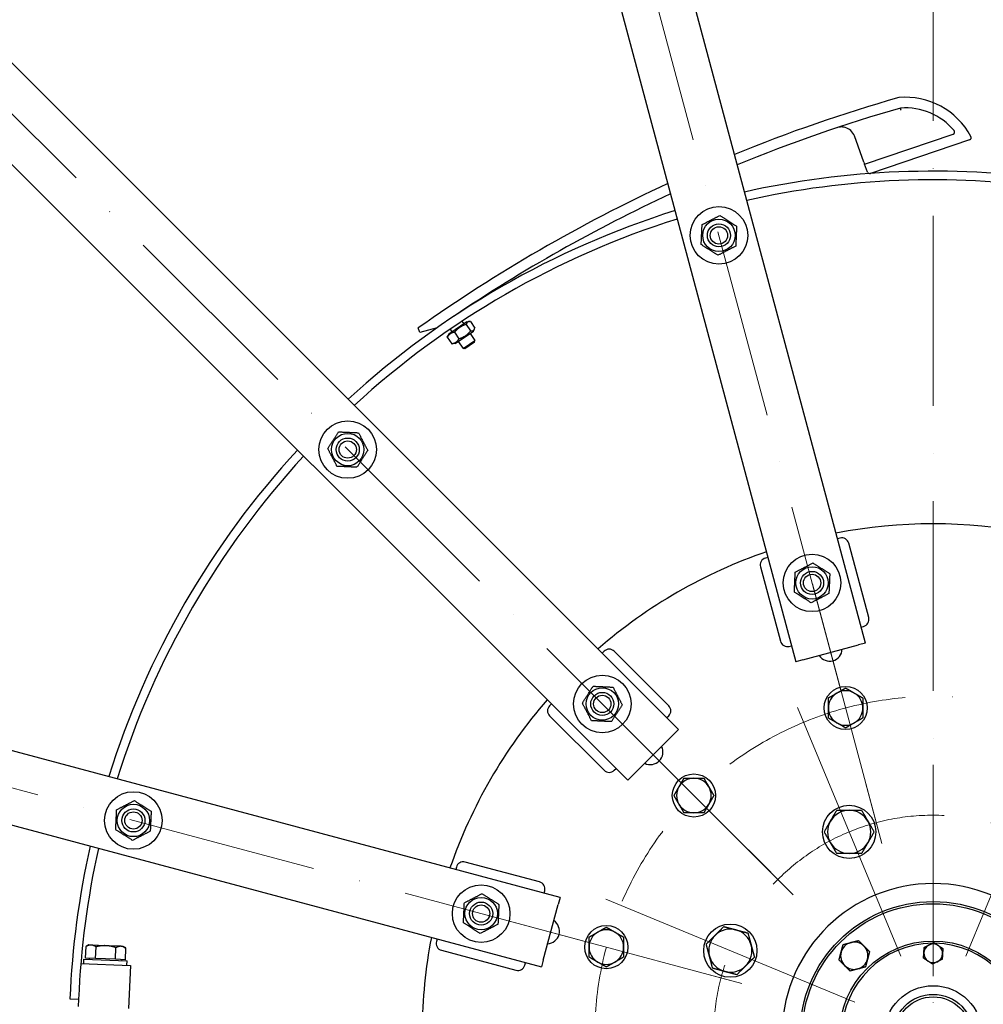
# Model space of a CAD drawing. Units: millimetres. Extents: x 855 to 11495, y 107 to 14982.
# Drawn here: x 2407 to 3076, y 7209 to 7893 of the extents above; entities that cross this region are included whole.
import ezdxf

# ---------------------------------------------------------------- set-up
doc = ezdxf.new("R2010")
doc.units = ezdxf.units.MM
doc.header["$LTSCALE"] = 55
doc.linetypes.add('ACAD_ISO10W100', pattern=[18, 12, -3, 0, -3])
doc.layers.add('Center Mark(Hillmar_metric)', color=7, linetype='Continuous', lineweight=18)
doc.layers.add('Visible Edges(Hillmar_metric)', color=7, linetype='Continuous', lineweight=25)

msp = doc.modelspace()

# ---------------------------------------------------------------- linework, layer by layer
at = {"layer": 'Center Mark(Hillmar_metric)', "linetype": 'ACAD_ISO10W100', "ltscale": 0.2}
for p, q in [((3041.7048, 8944.9954), (3041.7048, 5414.2054)), ((2584.5639, 8893.5684), (3006.1172, 7320.3102)), ((1792.7726, 8436.4275), (2944.4776, 7284.7226)), ((1335.6318, 7644.6363), (2908.89, 7223.083)), ((3041.7048, 7374.9954), (3041.7048, 7049.9954))]:
    msp.add_line(p, q, dxfattribs=at)
at = {"layer": 'Center Mark(Hillmar_metric)'}
for p, q in [((3003.9879, 7328.2568), (2957.7767, 7500.7192)), ((2812.4091, 7416.7911), (2938.6603, 7290.5399)), ((3019.1265, 7242.0043), (2947.5647, 7414.7698)), ((3064.2831, 7242.0043), (3135.8449, 7414.7698)), ((2814.4304, 7281.6355), (2987.1959, 7210.0737)), ((2900.9434, 7225.2123), (2728.481, 7271.4235))]:
    msp.add_line(p, q, dxfattribs=at)
at = {"layer": 'Center Mark(Hillmar_metric)', "linetype": 'ACAD_ISO10W100', "ltscale": 0.2}
msp.add_circle((3041.7048, 7187.4954), 152.5, dxfattribs=at)
msp.add_arc((3041.7048, 7187.4954), 235, 165, 156.7658377, dxfattribs=at)
at = {"layer": 'Visible Edges(Hillmar_metric)'}
for p, q in [((2994.6777, 7459.5955), (2644.2997, 8767.2241)), ((2596.0034, 8754.2831), (2946.3814, 7446.6545)), ((2864.9281, 7399.6274), (1907.6775, 8356.878)), ((1872.3222, 8321.5227), (2829.5727, 7364.2721)), ((2993.5125, 7793.8862), (2986.9674, 7811.9641)), ((2994.0573, 7792.3815), (3055.5351, 7813.194)), ((3067.0207, 7809.3056), (2998.0495, 7785.9563)), ((2993.5125, 7793.8862), (2994.0573, 7792.3815)), ((2996.032, 7786.9272), (2994.0573, 7792.3815)), ((2711.0966, 7688.2129), (2711.1059, 7688.1993)), ((2685.2296, 7675.4746), (2684.113, 7678.5587)), ((2697.1253, 7678.6827), (2685.2296, 7675.4746)), ((2717.8835, 7682.9201), (2705.2169, 7674.3383)), ((2706.1724, 7677.6525), (2707.4107, 7675.8247)), ((2714.4715, 7683.2316), (2715.6896, 7681.4337)), ((2717.327, 7681.0333), (2720.412, 7676.4798)), ((2717.8835, 7682.9201), (2719.5833, 7683.0425)), ((2720.2843, 7683.0369), (2723.3693, 7678.4834)), ((2722.3707, 7676.297), (2723.1146, 7677.8302)), ((2704.2182, 7672.1519), (2707.3032, 7667.5985)), ((2705.2169, 7674.3383), (2704.4729, 7672.8051)), ((2709.294, 7675.5908), (2712.379, 7671.0373)), ((2709.704, 7667.7153), (2722.3707, 7676.297)), ((2720.1768, 7674.8106), (2723.4753, 7669.9421)), ((2709.704, 7667.7153), (2708.0043, 7667.5929)), ((2711.8979, 7669.2016), (2715.1964, 7664.3331)), ((2715.1964, 7664.3331), (2723.4753, 7669.9421)), ((2716.4743, 7664.0874), (2715.1964, 7664.3331)), ((2723.2296, 7668.6642), (2716.4743, 7664.0874)), ((2723.2296, 7668.6642), (2723.4753, 7669.9421)), ((2782.5457, 7282.8188), (1474.917, 7633.1968)), ((1461.9761, 7584.9005), (2769.6047, 7234.5225)), ((2976.9566, 7532.4929), (2975.2663, 7532.0399)), ((2996.9272, 7477.2803), (2983.0804, 7528.9573)), ((2926.97, 7519.099), (2925.2796, 7518.646)), ((2921.7441, 7512.5223), (2935.5909, 7460.8453)), ((2991.7013, 7470.7036), (2993.3916, 7471.1566)), ((2951.211, 7447.9486), (2989.8481, 7458.3014)), ((2994.6777, 7459.5955), (2989.8481, 7458.3014)), ((2813.1325, 7453.8979), (2811.8951, 7452.6605)), ((2858.0338, 7416.0677), (2820.2036, 7453.8979)), ((2941.7146, 7457.3097), (2943.405, 7457.7627)), ((2951.211, 7447.9486), (2946.3814, 7446.6545)), ((2776.5397, 7417.3051), (2775.3023, 7416.0677)), ((2775.3023, 7408.9966), (2813.1325, 7371.1664)), ((2856.7964, 7407.7592), (2858.0338, 7408.9966)), ((2864.9281, 7399.6274), (2861.3925, 7396.0919)), ((2833.1083, 7367.8076), (2861.3925, 7396.0919)), ((2820.2036, 7371.1664), (2821.441, 7372.4038)), ((2833.1083, 7367.8076), (2829.5727, 7364.2721)), ((2768.3549, 7293.6093), (2716.6779, 7307.4561)), ((2710.5541, 7303.9206), (2710.1012, 7302.2302)), ((2771.4375, 7285.7952), (2771.8904, 7287.4856)), ((2782.5457, 7282.8188), (2781.2516, 7277.9892)), ((2770.8988, 7239.3521), (2781.2516, 7277.9892)), ((2697.1603, 7253.9339), (2696.7073, 7252.2436)), ((2453.0443, 7240.6836), (2453.3804, 7248.8048)), ((2455.2796, 7249.799), (2453.3804, 7248.8048)), ((2456.8859, 7249.7325), (2455.2796, 7249.799)), ((2467.2693, 7249.3027), (2456.8859, 7249.7325)), ((2459.9666, 7240.3971), (2460.3027, 7248.5183)), ((2477.6527, 7248.873), (2467.2693, 7249.3027)), ((2473.8111, 7239.8241), (2474.1473, 7247.9453)), ((2479.259, 7248.8065), (2477.6527, 7248.873)), ((2479.259, 7248.8065), (2481.0695, 7247.6588)), ((2480.7334, 7239.5376), (2481.0695, 7247.6588)), ((2700.2429, 7246.1198), (2751.9199, 7232.273)), ((2451.7445, 7236.934), (2451.8686, 7239.9315)), ((2451.8686, 7239.9315), (2481.8429, 7238.6909)), ((2459.9666, 7240.3971), (2453.0443, 7240.6836)), ((2455.6485, 7240.5758), (2455.6154, 7239.7764)), ((2473.8111, 7239.8241), (2459.9666, 7240.3971)), ((2480.7334, 7239.5376), (2473.8111, 7239.8241)), ((2478.1292, 7239.6454), (2478.0962, 7238.846)), ((2770.8988, 7239.3521), (2769.6047, 7234.5225)), ((2449.7726, 7237.0156), (2484.2167, 7235.5901)), ((2481.7189, 7235.6935), (2481.8429, 7238.6909)), ((2484.2167, 7235.5901), (2482.9762, 7205.6157)), ((2758.0436, 7235.8085), (2758.4966, 7237.4989)), ((2442.218, 7212.3069), (2448.2129, 7212.0588)), ((2448.2129, 7212.0588), (2448.0061, 7207.0631))]:
    msp.add_line(p, q, dxfattribs=at)
for centre, radius in [((2892.8838, 7742.9028), 20), ((2892.8838, 7742.9028), 11.25), ((2892.8838, 7742.9028), 8), ((2892.8838, 7742.9028), 8), ((2892.8838, 7742.9028), 6), ((2635.1184, 7594.0818), 20), ((2635.1184, 7594.0818), 11.25), ((2635.1184, 7594.0818), 8), ((2635.1184, 7594.0818), 8), ((2635.1184, 7594.0818), 6), ((2957.5886, 7501.4213), 20), ((2957.5886, 7501.4213), 11.25), ((2957.5886, 7501.4213), 8), ((2957.5886, 7501.4213), 8), ((2957.5886, 7501.4213), 6), ((2811.8951, 7417.3051), 20), ((2811.8951, 7417.3051), 11.25), ((2811.8951, 7417.3051), 8), ((2811.8951, 7417.3051), 8), ((2980.8823, 7414.488), 15), ((2811.8951, 7417.3051), 6), ((2875.5347, 7353.6655), 15), ((2486.2974, 7336.3164), 20), ((2486.2974, 7336.3164), 11.25), ((2486.2974, 7336.3164), 8), ((2486.2974, 7336.3164), 8), ((2486.2974, 7336.3164), 6), ((2983.3456, 7328.387), 18.5), ((2727.7789, 7271.6116), 20), ((2727.7789, 7271.6116), 11.25), ((2727.7789, 7271.6116), 8), ((2727.7789, 7271.6116), 8), ((2727.7789, 7271.6116), 6), ((3041.7048, 7187.4954), 92.5), ((3041.7048, 7187.4954), 91), ((2814.7122, 7248.3179), 15), ((2900.8131, 7245.8546), 18.5), ((3041.7048, 7187.4954), 65), ((3041.7048, 7187.4954), 34), ((3041.7048, 7187.4954), 28), ((3041.7048, 7187.4954), 26.25)]:
    msp.add_circle(centre, radius, dxfattribs=at)
for centre, radius, start, end in [((3041.7048, 7187.4954), 1700, 0, 180), ((3321.0639, 6778.9885), 1102.24, 105.9716889, 112.2504859), ((3022.3354, 7787.1817), 51.7, 28.1541923, 95.0672991), ((3321.0639, 6778.9885), 1094.874, 106.0098469, 112.2995298), ((3022.3354, 7787.1817), 44.334, 40.1032409, 94.1917182), ((2978.0348, 7808.7301), 9.5, 19.9028672, 74.5462906), ((3055.022, 7814.7095), 1.6, 288.7028672, 40.1032409), ((3066.5076, 7810.8211), 1.6, 288.7028672, 28.1541923), ((3041.7048, 7187.4954), 600, 81.940199, 102.6119845), ((2997.5365, 7787.4718), 1.6, 199.9028672, 288.7028672), ((3041.7048, 7187.4954), 594, 82.0106522, 102.587849), ((3321.0639, 6778.9885), 1102.24, 114.8790888, 125.3008379), ((3321.0639, 6778.9885), 1094.874, 114.9462259, 123.9915285), ((3041.7048, 7187.4954), 600, 107.3880155, 132.6119845), ((3041.7048, 7187.4954), 594, 107.412151, 132.587849), ((3041.7048, 7187.4954), 600, 137.3880155, 162.6119845), ((3041.7048, 7187.4954), 594, 137.412151, 162.587849), ((3041.7048, 7187.4954), 355, 79.0382566, 100.9617434), ((2978.2507, 7527.6632), 5, 15, 105), ((3041.7048, 7187.4954), 355, 109.0382566, 130.9617434), ((2926.5737, 7513.8164), 5, 105, 195), ((2992.0975, 7475.9862), 5, 285, 15), ((2940.4205, 7462.1394), 5, 195, 285), ((2816.668, 7450.3624), 5, 45, 135), ((2969.8178, 7455.7813), 8.75, 213.3176984, 356.6823016), ((2980.8823, 7414.488), 12, 120, 180), ((2980.8823, 7414.488), 12, 60, 120), ((2980.8823, 7414.488), 12, 0, 60), ((3041.7048, 7187.4954), 355, 139.0382566, 160.9617434), ((2778.8378, 7412.5321), 5, 135, 225), ((2854.4983, 7412.5321), 5, 315, 45), ((2980.8823, 7414.488), 12, 180, 240), ((2980.8823, 7414.488), 12, 300, 0), ((2980.8823, 7414.488), 12, 240, 300), ((2845.3059, 7383.8943), 8.75, 243.3176984, 26.6823016), ((2816.668, 7374.7019), 5, 225, 315), ((2875.5347, 7353.6655), 12, 90, 150), ((2875.5347, 7353.6655), 12, 30, 90), ((2875.5347, 7353.6655), 12, 150, 210), ((2875.5347, 7353.6655), 12, 330, 30), ((2875.5347, 7353.6655), 12, 210, 270), ((2875.5347, 7353.6655), 12, 270, 330), ((2983.3456, 7328.387), 15, 90, 150), ((2983.3456, 7328.387), 15, 30, 90), ((2983.3456, 7328.387), 15, 150, 210), ((2983.3456, 7328.387), 15, 330, 30), ((3041.7048, 7187.4954), 600, 167.3880155, 177.63), ((3041.7048, 7187.4954), 594, 167.412151, 177.63), ((2983.3456, 7328.387), 15, 210, 270), ((2983.3456, 7328.387), 15, 270, 330), ((2715.3838, 7302.6265), 5, 75, 165), ((2767.0608, 7288.7797), 5, 345, 75), ((3041.7048, 7187.4954), 105, 1.6372451, 178.3627549), ((2773.4189, 7259.3824), 8.75, 273.3176984, 56.6823016), ((2814.7122, 7248.3179), 12, 60, 120), ((2900.8131, 7245.8546), 15, 75, 135), ((2900.8131, 7245.8546), 15, 15, 75), ((3041.7048, 7187.4954), 355, 169.0382566, 179.5158046), ((2814.7122, 7248.3179), 12, 120, 180), ((2814.7122, 7248.3179), 12, 0, 60), ((2900.8131, 7245.8546), 15, 135, 195), ((2701.537, 7250.9495), 5, 165, 255), ((2814.7122, 7248.3179), 12, 180, 240), ((2814.7122, 7248.3179), 12, 300, 0), ((2900.8131, 7245.8546), 15, 315, 15), ((2986.904, 7242.2962), 9.5, 105, 165), ((3041.7048, 7187.4954), 63.5, 90.4839505, 178.9037745), ((2986.904, 7242.2962), 9.5, 45, 105), ((2986.904, 7242.2962), 9.5, 345, 45), ((3041.7048, 7243.9954), 6.5, 116.5396634, 176.5396634), ((3041.7048, 7243.9954), 6.5, 56.5396634, 116.5396634), ((3041.7048, 7187.4954), 63.5, 0.4839505, 88.9037745), ((3041.7048, 7243.9954), 6.5, 356.5396634, 56.5396634), ((2900.8131, 7245.8546), 15, 195, 255), ((2986.904, 7242.2962), 9.5, 165, 225), ((2986.904, 7242.2962), 9.5, 285, 345), ((3041.7048, 7243.9954), 6.5, 176.5396634, 236.5396634), ((3041.7048, 7243.9954), 6.5, 296.5396634, 356.5396634), ((2753.214, 7237.1026), 5, 255, 345), ((2814.7122, 7248.3179), 12, 240, 300), ((2900.8131, 7245.8546), 15, 255, 315), ((2986.904, 7242.2962), 9.5, 225, 285), ((3041.7048, 7243.9954), 6.5, 236.5396634, 296.5396634)]:
    msp.add_arc(centre, radius, start, end, dxfattribs=at)
for points, knots in [([(3019.3755, 7829.813), (3019.374, 7829.8218), (3019.3724, 7829.8306), (3019.3345, 7830.0457), (3019.2986, 7830.2493), (3019.2315, 7830.6283), (3019.201, 7830.8), (3019.1498, 7831.0881), (3019.1296, 7831.2021), (3019.102, 7831.3572), (3019.0949, 7831.3971), (3019.0949, 7831.3971)], [-0.252769642, -0.252769642, -0.252769642, -0.252769642, -0.250090523, -0.250090523, -0.187267548, -0.187267548, -0.124556699, -0.124556699, -0.062191963, -0.062191963, 0, 0, 0, 0]), ([(2980.5661, 7817.8866), (2980.0979, 7818.0161), (2979.5719, 7818.1229), (2977.8924, 7818.2932), (2976.7033, 7818.2184), (2975.3449, 7817.8428), (2975.1879, 7817.795), (2975.0323, 7817.7432)], [-0.615221399, -0.615221399, -0.615221399, -0.615221399, -0.403206983, -0.403206983, 0, 0, 0.053144516, 0.053144516, 0.053144516, 0.053144516])]:
    msp.add_open_spline(points, degree=3, knots=knots, dxfattribs=at)
for points, weights in [([(2881.2124, 7750.3713), (2887.3642, 7753.558), (2893.516, 7756.7447)], [1, 1.15470053838, 1]), ([(2893.516, 7756.7447), (2899.3517, 7753.0105), (2905.1874, 7749.2762)], [1, 1.15470053838, 1]), ([(2880.5802, 7736.5293), (2880.8963, 7743.4503), (2881.2124, 7750.3713)], [1, 1.15470053838, 1]), ([(2905.1874, 7749.2762), (2904.8713, 7742.3552), (2904.5552, 7735.4343)], [1, 1.15470053838, 1]), ([(2892.2516, 7729.0608), (2886.4159, 7732.795), (2880.5802, 7736.5293)], [1, 1.15470053838, 1]), ([(2904.5552, 7735.4343), (2898.4034, 7732.2475), (2892.2516, 7729.0608)], [1, 1.15470053838, 1]), ([(2717.327, 7681.0333), (2712.5159, 7679.4849), (2709.294, 7675.5908)], [1, 1.15470053838, 1]), ([(2720.2843, 7683.0369), (2718.0111, 7683.2079), (2717.327, 7681.0333)], [1, 1.15470053838, 1]), ([(2720.412, 7676.4798), (2722.6853, 7676.3088), (2723.3693, 7678.4834)], [1, 1.15470053838, 1]), ([(2709.294, 7675.5908), (2705.9615, 7675.0442), (2704.2182, 7672.1519)], [1, 1.15470053838, 1]), ([(2704.2182, 7672.1519), (2704.3328, 7672.5162), (2704.4729, 7672.8051)], [1, 1.02295371627, 1.03909591015]), ([(2707.3032, 7667.5985), (2710.6357, 7668.1451), (2712.379, 7671.0373)], [1, 1.15470053838, 1]), ([(2712.379, 7671.0373), (2717.1901, 7672.5857), (2720.412, 7676.4798)], [1, 1.15470053838, 1]), ([(2708.0043, 7667.5929), (2707.6839, 7667.5698), (2707.3032, 7667.5985)], [1.03909591015, 1.02295371627, 1]), ([(2621.2764, 7594.714), (2625.0107, 7600.5497), (2628.7449, 7606.3854)], [1, 1.15470053838, 1]), ([(2628.7449, 7606.3854), (2635.6659, 7606.0693), (2642.5869, 7605.7532)], [1, 1.15470053838, 1]), ([(2642.5869, 7605.7532), (2645.7736, 7599.6014), (2648.9604, 7593.4496)], [1, 1.15470053838, 1]), ([(2627.6499, 7582.4104), (2624.4631, 7588.5622), (2621.2764, 7594.714)], [1, 1.15470053838, 1]), ([(2648.9604, 7593.4496), (2645.2261, 7587.6139), (2641.4918, 7581.7782)], [1, 1.15470053838, 1]), ([(2641.4918, 7581.7782), (2634.5709, 7582.0943), (2627.6499, 7582.4104)], [1, 1.15470053838, 1]), ([(2945.9172, 7508.8898), (2952.069, 7512.0765), (2958.2208, 7515.2633)], [1, 1.15470053838, 1]), ([(2958.2208, 7515.2633), (2964.0565, 7511.529), (2969.8922, 7507.7948)], [1, 1.15470053838, 1]), ([(2945.285, 7495.0478), (2945.6011, 7501.9688), (2945.9172, 7508.8898)], [1, 1.15470053838, 1]), ([(2969.8922, 7507.7948), (2969.5761, 7500.8738), (2969.26, 7493.9528)], [1, 1.15470053838, 1]), ([(2956.9564, 7487.5793), (2951.1207, 7491.3136), (2945.285, 7495.0478)], [1, 1.15470053838, 1]), ([(2969.26, 7493.9528), (2963.1082, 7490.7661), (2956.9564, 7487.5793)], [1, 1.15470053838, 1]), ([(2798.0531, 7417.9373), (2801.7874, 7423.773), (2805.5216, 7429.6087)], [1, 1.15470053838, 1]), ([(2805.5216, 7429.6087), (2812.4426, 7429.2926), (2819.3636, 7428.9765)], [1, 1.15470053838, 1]), ([(2819.3636, 7428.9765), (2822.5503, 7422.8247), (2825.737, 7416.6729)], [1, 1.15470053838, 1]), ([(2968.8823, 7421.4162), (2972.0977, 7423.2726), (2974.8823, 7424.8803)], [1, 1.0379548493, 1]), ([(2974.8823, 7424.8803), (2977.6669, 7426.488), (2980.8823, 7428.3444)], [1, 1.0379548493, 1]), ([(2980.8823, 7428.3444), (2984.0977, 7426.488), (2986.8823, 7424.8803)], [1, 1.0379548493, 1]), ([(2986.8823, 7424.8803), (2989.6669, 7423.2726), (2992.8823, 7421.4162)], [1, 1.0379548493, 1]), ([(2804.4266, 7405.6337), (2801.2398, 7411.7855), (2798.0531, 7417.9373)], [1, 1.15470053838, 1]), ([(2968.8823, 7414.488), (2968.8823, 7417.7034), (2968.8823, 7421.4162)], [1, 1.0379548493, 1]), ([(2992.8823, 7421.4162), (2992.8823, 7417.7034), (2992.8823, 7414.488)], [1, 1.0379548493, 1]), ([(2825.737, 7416.6729), (2822.0028, 7410.8372), (2818.2685, 7405.0015)], [1, 1.15470053838, 1]), ([(2968.8823, 7407.5598), (2968.8823, 7411.2726), (2968.8823, 7414.488)], [1, 1.0379548493, 1]), ([(2992.8823, 7414.488), (2992.8823, 7411.2726), (2992.8823, 7407.5598)], [1, 1.0379548493, 1]), ([(2818.2685, 7405.0015), (2811.3476, 7405.3176), (2804.4266, 7405.6337)], [1, 1.15470053838, 1]), ([(2974.8823, 7404.0957), (2972.0977, 7405.7034), (2968.8823, 7407.5598)], [1, 1.0379548493, 1]), ([(2980.8823, 7400.6316), (2977.6669, 7402.488), (2974.8823, 7404.0957)], [1, 1.0379548493, 1]), ([(2986.8823, 7404.0957), (2984.0977, 7402.488), (2980.8823, 7400.6316)], [1, 1.0379548493, 1]), ([(2992.8823, 7407.5598), (2989.6669, 7405.7034), (2986.8823, 7404.0957)], [1, 1.0379548493, 1]), ([(2865.1424, 7359.6655), (2866.7501, 7362.4501), (2868.6065, 7365.6655)], [1, 1.0379548493, 1]), ([(2868.6065, 7365.6655), (2872.3193, 7365.6655), (2875.5347, 7365.6655)], [1, 1.0379548493, 1]), ([(2875.5347, 7365.6655), (2878.7501, 7365.6655), (2882.4629, 7365.6655)], [1, 1.0379548493, 1]), ([(2882.4629, 7365.6655), (2884.3193, 7362.4501), (2885.927, 7359.6655)], [1, 1.0379548493, 1]), ([(2861.6783, 7353.6655), (2863.5347, 7356.8809), (2865.1424, 7359.6655)], [1, 1.0379548493, 1]), ([(2885.927, 7359.6655), (2887.5347, 7356.8809), (2889.3911, 7353.6655)], [1, 1.0379548493, 1]), ([(2474.626, 7343.7849), (2480.7778, 7346.9716), (2486.9296, 7350.1583)], [1, 1.15470053838, 1]), ([(2486.9296, 7350.1583), (2492.7653, 7346.4241), (2498.601, 7342.6898)], [1, 1.15470053838, 1]), ([(2865.1424, 7347.6655), (2863.5347, 7350.4501), (2861.6783, 7353.6655)], [1, 1.0379548493, 1]), ([(2889.3911, 7353.6655), (2887.5347, 7350.4501), (2885.927, 7347.6655)], [1, 1.0379548493, 1]), ([(2473.9938, 7329.9429), (2474.3099, 7336.8639), (2474.626, 7343.7849)], [1, 1.15470053838, 1]), ([(2498.601, 7342.6898), (2498.2849, 7335.7688), (2497.9688, 7328.8479)], [1, 1.15470053838, 1]), ([(2868.6065, 7341.6655), (2866.7501, 7344.8809), (2865.1424, 7347.6655)], [1, 1.0379548493, 1]), ([(2875.5347, 7341.6655), (2872.3193, 7341.6655), (2868.6065, 7341.6655)], [1, 1.0379548493, 1]), ([(2882.4629, 7341.6655), (2878.7501, 7341.6655), (2875.5347, 7341.6655)], [1, 1.0379548493, 1]), ([(2885.927, 7347.6655), (2884.3193, 7344.8809), (2882.4629, 7341.6655)], [1, 1.0379548493, 1]), ([(2970.3552, 7335.887), (2972.3648, 7339.3678), (2974.6853, 7343.387)], [1, 1.0379548493, 1]), ([(2974.6853, 7343.387), (2979.3263, 7343.387), (2983.3456, 7343.387)], [1, 1.0379548493, 1]), ([(2983.3456, 7343.387), (2987.3648, 7343.387), (2992.0058, 7343.387)], [1, 1.0379548493, 1]), ([(2992.0058, 7343.387), (2994.3263, 7339.3678), (2996.3359, 7335.887)], [1, 1.0379548493, 1]), ([(2966.025, 7328.387), (2968.3456, 7332.4063), (2970.3552, 7335.887)], [1, 1.0379548493, 1]), ([(2996.3359, 7335.887), (2998.3456, 7332.4063), (3000.6661, 7328.387)], [1, 1.0379548493, 1]), ([(2485.6652, 7322.4744), (2479.8295, 7326.2086), (2473.9938, 7329.9429)], [1, 1.15470053838, 1]), ([(2497.9688, 7328.8479), (2491.817, 7325.6611), (2485.6652, 7322.4744)], [1, 1.15470053838, 1]), ([(2970.3552, 7320.887), (2968.3456, 7324.3678), (2966.025, 7328.387)], [1, 1.0379548493, 1]), ([(3000.6661, 7328.387), (2998.3456, 7324.3678), (2996.3359, 7320.887)], [1, 1.0379548493, 1]), ([(2974.6853, 7313.387), (2972.3648, 7317.4063), (2970.3552, 7320.887)], [1, 1.0379548493, 1]), ([(2996.3359, 7320.887), (2994.3263, 7317.4063), (2992.0058, 7313.387)], [1, 1.0379548493, 1]), ([(2983.3456, 7313.387), (2979.3263, 7313.387), (2974.6853, 7313.387)], [1, 1.0379548493, 1]), ([(2992.0058, 7313.387), (2987.3648, 7313.387), (2983.3456, 7313.387)], [1, 1.0379548493, 1]), ([(2716.1075, 7279.0801), (2722.2593, 7282.2668), (2728.4111, 7285.4536)], [1, 1.15470053838, 1]), ([(2728.4111, 7285.4536), (2734.2468, 7281.7193), (2740.0825, 7277.9851)], [1, 1.15470053838, 1]), ([(2715.4753, 7265.2381), (2715.7914, 7272.1591), (2716.1075, 7279.0801)], [1, 1.15470053838, 1]), ([(2740.0825, 7277.9851), (2739.7664, 7271.0641), (2739.4503, 7264.1431)], [1, 1.15470053838, 1]), ([(2727.1467, 7257.7696), (2721.311, 7261.5039), (2715.4753, 7265.2381)], [1, 1.15470053838, 1]), ([(2739.4503, 7264.1431), (2733.2985, 7260.9564), (2727.1467, 7257.7696)], [1, 1.15470053838, 1]), ([(2808.7122, 7258.7102), (2811.4968, 7260.3179), (2814.7122, 7262.1743)], [1, 1.0379548493, 1]), ([(2814.7122, 7262.1743), (2817.9276, 7260.3179), (2820.7122, 7258.7102)], [1, 1.0379548493, 1]), ([(2890.2065, 7256.4612), (2893.0486, 7259.3033), (2896.3303, 7262.585)], [1, 1.0379548493, 1]), ([(2896.3303, 7262.585), (2900.8131, 7261.3838), (2904.6954, 7260.3435)], [1, 1.0379548493, 1]), ([(2904.6954, 7260.3435), (2908.5777, 7259.3033), (2913.0606, 7258.1021)], [1, 1.0379548493, 1]), ([(2802.7122, 7255.2461), (2805.9276, 7257.1025), (2808.7122, 7258.7102)], [1, 1.0379548493, 1]), ([(2802.7122, 7248.3179), (2802.7122, 7251.5333), (2802.7122, 7255.2461)], [1, 1.0379548493, 1]), ([(2820.7122, 7258.7102), (2823.4968, 7257.1025), (2826.7122, 7255.2461)], [1, 1.0379548493, 1]), ([(2826.7122, 7255.2461), (2826.7122, 7251.5333), (2826.7122, 7248.3179)], [1, 1.0379548493, 1]), ([(2884.0828, 7250.3375), (2887.3645, 7253.6192), (2890.2065, 7256.4612)], [1, 1.0379548493, 1]), ([(2913.0606, 7258.1021), (2914.2618, 7253.6192), (2915.302, 7249.7369)], [1, 1.0379548493, 1]), ([(2984.4452, 7251.4725), (2986.904, 7252.1313), (2989.7432, 7252.8921)], [1, 1.0379548493, 1]), ([(2989.7432, 7252.8921), (2991.8216, 7250.8137), (2993.6215, 7249.0137)], [1, 1.0379548493, 1]), ([(2456.8859, 7249.7325), (2455.2796, 7249.799), (2453.3804, 7248.8048)], [1, 1.0379548493, 1]), ([(2460.3027, 7248.5183), (2458.4922, 7249.666), (2456.8859, 7249.7325)], [1, 1.0379548493, 1]), ([(2467.2693, 7249.3027), (2464.0567, 7249.4357), (2460.3027, 7248.5183)], [1, 1.0379548493, 1]), ([(2474.1473, 7247.9453), (2470.4819, 7249.1698), (2467.2693, 7249.3027)], [1, 1.0379548493, 1]), ([(2477.6527, 7248.873), (2476.0464, 7248.9395), (2474.1473, 7247.9453)], [1, 1.0379548493, 1]), ([(2481.0695, 7247.6588), (2479.259, 7248.8065), (2477.6527, 7248.873)], [1, 1.0379548493, 1]), ([(2802.7122, 7241.3897), (2802.7122, 7245.1025), (2802.7122, 7248.3179)], [1, 1.0379548493, 1]), ([(2826.7122, 7248.3179), (2826.7122, 7245.1025), (2826.7122, 7241.3897)], [1, 1.0379548493, 1]), ([(2886.3243, 7241.9723), (2885.284, 7245.8546), (2884.0828, 7250.3375)], [1, 1.0379548493, 1]), ([(2915.302, 7249.7369), (2916.3423, 7245.8546), (2917.5435, 7241.3718)], [1, 1.0379548493, 1]), ([(2977.7277, 7244.755), (2978.3865, 7247.2137), (2979.1473, 7250.0529)], [1, 1.0379548493, 1]), ([(2979.1473, 7250.0529), (2981.9864, 7250.8137), (2984.4452, 7251.4725)], [1, 1.0379548493, 1]), ([(2993.6215, 7249.0137), (2995.4215, 7247.2137), (2997.4999, 7245.1353)], [1, 1.0379548493, 1]), ([(3035.2166, 7244.3877), (3035.3218, 7246.1262), (3035.4431, 7248.1337)], [1, 1.0379548493, 1]), ([(3035.4431, 7248.1337), (3037.2423, 7249.0323), (3038.8005, 7249.8105)], [1, 1.0379548493, 1]), ([(3038.8005, 7249.8105), (3040.3586, 7250.5887), (3042.1578, 7251.4873)], [1, 1.0379548493, 1]), ([(3042.1578, 7251.4873), (3043.8356, 7250.3784), (3045.2886, 7249.4181)], [1, 1.0379548493, 1]), ([(3045.2886, 7249.4181), (3046.7416, 7248.4579), (3048.4194, 7247.349)], [1, 1.0379548493, 1]), ([(3048.4194, 7247.349), (3048.298, 7245.3416), (3048.1929, 7243.6031)], [1, 1.0379548493, 1]), ([(2808.7122, 7237.9256), (2805.9276, 7239.5333), (2802.7122, 7241.3897)], [1, 1.0379548493, 1]), ([(2826.7122, 7241.3897), (2823.4968, 7239.5333), (2820.7122, 7237.9256)], [1, 1.0379548493, 1]), ([(2888.5657, 7233.6072), (2887.3645, 7238.0901), (2886.3243, 7241.9723)], [1, 1.0379548493, 1]), ([(2917.5435, 7241.3718), (2914.2618, 7238.0901), (2911.4198, 7235.248)], [1, 1.0379548493, 1]), ([(2976.3081, 7239.457), (2977.0689, 7242.2962), (2977.7277, 7244.755)], [1, 1.0379548493, 1]), ([(2980.1865, 7235.5787), (2978.3865, 7237.3786), (2976.3081, 7239.457)], [1, 1.0379548493, 1]), ([(2996.0803, 7239.8374), (2995.4215, 7237.3786), (2994.6607, 7234.5395)], [1, 1.0379548493, 1]), ([(2997.4999, 7245.1353), (2996.7391, 7242.2962), (2996.0803, 7239.8374)], [1, 1.0379548493, 1]), ([(3034.9901, 7240.6418), (3035.1115, 7242.6492), (3035.2166, 7244.3877)], [1, 1.0379548493, 1]), ([(3038.1209, 7238.5727), (3036.6679, 7239.533), (3034.9901, 7240.6418)], [1, 1.0379548493, 1]), ([(3047.9664, 7239.8571), (3046.1672, 7238.9586), (3044.6091, 7238.1803)], [1, 1.0379548493, 1]), ([(3048.1929, 7243.6031), (3048.0878, 7241.8646), (3047.9664, 7239.8571)], [1, 1.0379548493, 1]), ([(2814.7122, 7234.4615), (2811.4968, 7236.3179), (2808.7122, 7237.9256)], [1, 1.0379548493, 1]), ([(2820.7122, 7237.9256), (2817.9276, 7236.3179), (2814.7122, 7234.4615)], [1, 1.0379548493, 1]), ([(2896.9309, 7231.3657), (2893.0486, 7232.406), (2888.5657, 7233.6072)], [1, 1.0379548493, 1]), ([(2911.4198, 7235.248), (2908.5777, 7232.406), (2905.296, 7229.1243)], [1, 1.0379548493, 1]), ([(2984.0648, 7231.7003), (2981.9864, 7233.7787), (2980.1865, 7235.5787)], [1, 1.0379548493, 1]), ([(2989.3628, 7233.1199), (2986.904, 7232.4611), (2984.0648, 7231.7003)], [1, 1.0379548493, 1]), ([(2994.6607, 7234.5395), (2991.8216, 7233.7787), (2989.3628, 7233.1199)], [1, 1.0379548493, 1]), ([(3041.2518, 7236.5035), (3039.574, 7237.6124), (3038.1209, 7238.5727)], [1, 1.0379548493, 1]), ([(3044.6091, 7238.1803), (3043.0509, 7237.4021), (3041.2518, 7236.5035)], [1, 1.0379548493, 1]), ([(2905.296, 7229.1243), (2900.8131, 7230.3255), (2896.9309, 7231.3657)], [1, 1.0379548493, 1])]:
    msp.add_rational_spline(points, weights, degree=2, dxfattribs=at)

doc.saveas('drawing.dxf')
